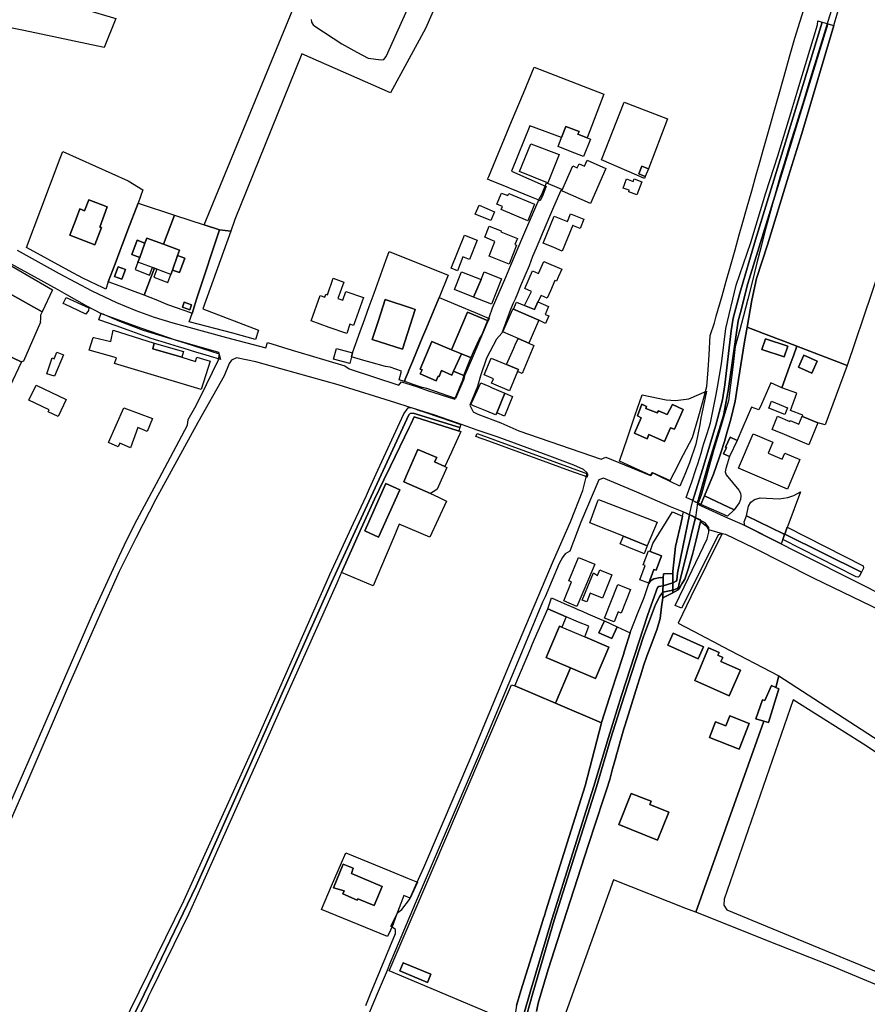
# Model space of a CAD drawing. Extents: x 1719668 to 1732973, y 5024848 to 5037745.
# Drawn here: x 1721812 to 1722136, y 5027296 to 5027673 of the extents above; entities that cross this region are included whole.
import ezdxf

# ---------------------------------------------------------------- set-up
doc = ezdxf.new("R2010")
doc.units = 0
doc.header["$MEASUREMENT"] = 0
for name, color, linetype in [('AB_CDA', 136, 'CONTINUOUS'), ('AR_VRD', 106, 'CONTINUOUS'), ('EDIFC', 246, 'CONTINUOUS'), ('SCARPT', 116, 'CONTINUOUS'), ('VIAB', 252, 'CONTINUOUS')]:
    doc.layers.add(name, color=color, linetype=linetype)

msp = doc.modelspace()

# ---------------------------------------------------------------- linework, layer by layer
at = {"layer": 'AB_CDA', "linetype": 'Continuous'}
for points in [[(1722121.27, 5027671.48), (1722103.62, 5027614.2), (1722090.69, 5027572), (1722087.8, 5027560.86), (1722086.91, 5027557.74), (1722083.06, 5027530.96), (1722081.34, 5027521.53), (1722075.47, 5027502.54), (1722071.43, 5027488.02), (1722070.5, 5027488.45), (1722069.52, 5027488.91), (1722073.28, 5027500.83), (1722078.35, 5027517.8), (1722080.96, 5027527.54), (1722081.78, 5027533.29), (1722084.3, 5027553.93), (1722085.07, 5027558.78), (1722087.64, 5027568.28), (1722093.53, 5027588.79), (1722108.48, 5027637.32), (1722119.13, 5027672.14), (1722120.1, 5027671.84)], [(1722071.43, 5027488.02), (1722071.01, 5027485.24), (1722070.58, 5027482.46), (1722069.38, 5027483.02), (1722068.35, 5027483.51), (1722068.94, 5027486.21), (1722069.52, 5027488.91), (1722070.5, 5027488.45)], [(1722070.58, 5027482.46), (1722065.66, 5027462.12), (1722064.37, 5027457.1), (1722064.15, 5027455.8), (1722063.76, 5027455.2), (1722061.93, 5027454.63), (1722061.92, 5027456.11), (1722061.91, 5027457.36), (1722063.22, 5027458.02), (1722063.47, 5027458.42), (1722063.77, 5027461.15), (1722065.92, 5027471.74), (1722068.35, 5027483.51), (1722069.38, 5027483.02)], [(1722061.93, 5027454.63), (1722058.11, 5027453.87), (1722058.14, 5027455.03), (1722058.18, 5027456.29), (1722061.91, 5027457.36), (1722061.92, 5027456.11)]]:
    msp.add_lwpolyline(points, close=True, dxfattribs=at)
msp.add_lwpolyline([(1722004.88, 5027292.31), (1722007.22, 5027300.62), (1722015.51, 5027328.56), (1722031.65, 5027379.62), (1722037.23, 5027398.24), (1722042.25, 5027414.29), (1722052.3, 5027445.3), (1722056.01, 5027455.57), (1722056.61, 5027456.01), (1722058.18, 5027456.29), (1722058.14, 5027455.03), (1722058.11, 5027453.87), (1722056.92, 5027452.29), (1722055.34, 5027449.06), (1722054.46, 5027447.08), (1722050.65, 5027436.83), (1722043.24, 5027413.97), (1722038.23, 5027397.94), (1722032.64, 5027379.32), (1722016.51, 5027328.26), (1722008.23, 5027300.33), (1722005.93, 5027292.17)], dxfattribs=at)
at = {"layer": 'AR_VRD', "linetype": 'Continuous'}
for points in [[(1721923.32, 5027673.1), (1721923.56, 5027672.15), (1721924.11, 5027671.04), (1721924.77, 5027670.54), (1721935.07, 5027663.74), (1721940.84, 5027660.65), (1721945.27, 5027658.32), (1721950.13, 5027657.63), (1721951.15, 5027657.84), (1721952.09, 5027658.95), (1721977.65, 5027715.71)], [(1721981.71, 5027702.79), (1721967.63, 5027670.8), (1721967.16, 5027669.73), (1721953.77, 5027644.98), (1721919.78, 5027660.02), (1721894.18, 5027596.54), (1721892.56, 5027592.04), (1721888.22, 5027592.53), (1721882.34, 5027594.47), (1721916.34, 5027676.9)], [(1722220.42, 5027685.36), (1722215.58, 5027670.38), (1722208.15, 5027642.96), (1722203.01, 5027623.96), (1722195, 5027595.5), (1722188.3, 5027580.96), (1722150.55, 5027596.31), (1722149.5, 5027596.43), (1722148.06, 5027596.2), (1722147.38, 5027595.77), (1722128.76, 5027540.59), (1722109.46, 5027547.99), (1722104.47, 5027549.9), (1722096.66, 5027552.89), (1722090.34, 5027555.32), (1722092.16, 5027565.64), (1722094.03, 5027573.88), (1722098.16, 5027586.85), (1722106.27, 5027613.09), (1722111.32, 5027629.42), (1722123.59, 5027670.76), (1722132.06, 5027700.06)], [(1721841.13, 5027267.48), (1721857.43, 5027300.75), (1721874.53, 5027335.66), (1721877.63, 5027342.46), (1721892.99, 5027376.17), (1721902.73, 5027397.52), (1721908.46, 5027410.51), (1721908.98, 5027411.69), (1721929.28, 5027457.68), (1721930.57, 5027460.61), (1721939.64, 5027480.3), (1721944.52, 5027490.89), (1721945.76, 5027493.59), (1721948.93, 5027500.49), (1721958.9, 5027522.14), (1721960.51, 5027524.4), (1721961.54, 5027524.58), (1721963.3, 5027523.98), (1721964.11, 5027523.71), (1721966.91, 5027522.76), (1721977.38, 5027519.21), (1721980.69, 5027518.09), (1721980.29, 5027516.85), (1721962.39, 5027522.38), (1721961.36, 5027522.2), (1721960.79, 5027521.76), (1721931.19, 5027457.48), (1721879.32, 5027341.23), (1721859.45, 5027299.95), (1721833.44, 5027247.38)], [(1721833.44, 5027247.38), (1721859.45, 5027299.95), (1721879.32, 5027341.23), (1721931.19, 5027457.48), (1721960.79, 5027521.76), (1721961.36, 5027522.2), (1721962.39, 5027522.38), (1721980.29, 5027516.85), (1721979.88, 5027515.57), (1721979.71, 5027515.63), (1721962.89, 5027520.97), (1721961.66, 5027518.42), (1721960.93, 5027516.92), (1721953.75, 5027502.13), (1721951.18, 5027496.82), (1721947.58, 5027489.4), (1721942.56, 5027478.22), (1721939.86, 5027472.2), (1721934.98, 5027461.32), (1721934.65, 5027460.56), (1721933.2, 5027457.34), (1721911.65, 5027409.15), (1721905.09, 5027394.49), (1721896.67, 5027375.67), (1721881.11, 5027340.9), (1721876.52, 5027330.64), (1721862.12, 5027301.23), (1721861.09, 5027299.11), (1721860.5, 5027297.92), (1721843.95, 5027264.11)], [(1722009.71, 5027293.29), (1722010.39, 5027296.47), (1722014.22, 5027309.39), (1722021.37, 5027331.59), (1722029.51, 5027356.87), (1722035.35, 5027374.74), (1722036.6, 5027378.57), (1722037.78, 5027382.17), (1722038.87, 5027386.18), (1722040.07, 5027390.57), (1722040.52, 5027392.21), (1722040.58, 5027392.46), (1722041.82, 5027396.98), (1722043.18, 5027401.45), (1722043.66, 5027403.01), (1722046.06, 5027410.86), (1722048.41, 5027418.27), (1722049.29, 5027421.03), (1722049.52, 5027421.75), (1722050.87, 5027426), (1722051.93, 5027429.35), (1722053.86, 5027434.32), (1722055.98, 5027439.81), (1722057.08, 5027443.73), (1722057.62, 5027448.18), (1722058.03, 5027451.62), (1722061.94, 5027453.53), (1722064.01, 5027454.68), (1722064.54, 5027455.6), (1722065.4, 5027457.07), (1722066.5, 5027458.79), (1722067.98, 5027462.99), (1722069.62, 5027468.74), (1722070.86, 5027473.9), (1722072.54, 5027480.92), (1722074.7, 5027479.27), (1722075.6, 5027477.89), (1722080.87, 5027476.28), (1722068.82, 5027452.02), (1722063.91, 5027442), (1722072.52, 5027437.49), (1722074.18, 5027436.63), (1722077.6, 5027434.84), (1722080.99, 5027433.07), (1722102.52, 5027421.8), (1722101.37, 5027417.36), (1722099.72, 5027418.06), (1722097.16, 5027412.33), (1722096.29, 5027412.62), (1722093.68, 5027405.37), (1722096.74, 5027404.46), (1722070.67, 5027331.26), (1722066.92, 5027332.75), (1722039.13, 5027343.75), (1722019.75, 5027289.7)], [(1722001.98, 5027295.59), (1722003.75, 5027301.25), (1722011.76, 5027326.85), (1722012.43, 5027329.02), (1722012.55, 5027329.38), (1722012.61, 5027329.58), (1722013.3, 5027331.78), (1722022.21, 5027360.26), (1722028.3, 5027379.74), (1722034.56, 5027403.75), (1722034.61, 5027403.95), (1722038.67, 5027416.64), (1722040.31, 5027421.74), (1722042.96, 5027430), (1722043.4, 5027431.38), (1722045.61, 5027438.28), (1722045.86, 5027439.07), (1722048.42, 5027445.51), (1722050.94, 5027451.8), (1722052.79, 5027457.21), (1722053.36, 5027458.13), (1722054.67, 5027458.97), (1722057.01, 5027459.48), (1722058.28, 5027459.33), (1722058.18, 5027456.29), (1722056.61, 5027456.01), (1722056.01, 5027455.57), (1722052.3, 5027445.3), (1722042.25, 5027414.29), (1722037.23, 5027398.24), (1722031.65, 5027379.62), (1722015.51, 5027328.56), (1722007.22, 5027300.62), (1722004.88, 5027292.31)], [(1722005.93, 5027292.17), (1722008.23, 5027300.33), (1722016.51, 5027328.26), (1722032.64, 5027379.32), (1722038.23, 5027397.94), (1722043.24, 5027413.97), (1722050.65, 5027436.83), (1722054.46, 5027447.08), (1722055.34, 5027449.06), (1722056.92, 5027452.29), (1722058.11, 5027453.87), (1722058.03, 5027451.62), (1722057.62, 5027448.18), (1722057.08, 5027443.73), (1722055.98, 5027439.81), (1722053.86, 5027434.32), (1722051.93, 5027429.35), (1722050.87, 5027426), (1722049.52, 5027421.75), (1722049.29, 5027421.03), (1722048.41, 5027418.27), (1722046.06, 5027410.86), (1722043.66, 5027403.01), (1722043.18, 5027401.45), (1722041.82, 5027396.98), (1722040.58, 5027392.46), (1722040.52, 5027392.21), (1722040.07, 5027390.57), (1722038.87, 5027386.18), (1722037.78, 5027382.17), (1722036.6, 5027378.57), (1722035.35, 5027374.74), (1722029.51, 5027356.87), (1722021.37, 5027331.59), (1722014.22, 5027309.39), (1722010.39, 5027296.47), (1722009.71, 5027293.29)], [(1722150.31, 5027299.13), (1722122.15, 5027310.89), (1722102.44, 5027318.69), (1722070.67, 5027331.26), (1722096.74, 5027404.46), (1722098.63, 5027403.89), (1722102.51, 5027416.87), (1722101.37, 5027417.36), (1722102.52, 5027421.8), (1722140.94, 5027396.9)], [(1722154.15, 5027382.87), (1722135.97, 5027395.01), (1722107.99, 5027412.61), (1722081.57, 5027336.29), (1722081.5, 5027333.93), (1722082.55, 5027332.26), (1722172.89, 5027294.97)]]:
    msp.add_lwpolyline(points, dxfattribs=at)
for points in [[(1721842.18, 5027696.73), (1721839.29, 5027686.73), (1721836.47, 5027677.01), (1721848.52, 5027673.55), (1721844.07, 5027662.36), (1721813.24, 5027668.89), (1721803.66, 5027670.79), (1721806.1, 5027680.52), (1721806.34, 5027681.47), (1721807.8, 5027687.28), (1721808.81, 5027691.28), (1721810.18, 5027696.73), (1721811.04, 5027696.49), (1721815.29, 5027695.38), (1721818.61, 5027695.93), (1721820.06, 5027696.14), (1721822.67, 5027696.39), (1721824.38, 5027696.56), (1721832.83, 5027697.28), (1721839.31, 5027697.51)], [(1722119.13, 5027672.14), (1722108.48, 5027637.32), (1722093.53, 5027588.79), (1722087.64, 5027568.28), (1722085.07, 5027558.78), (1722084.3, 5027553.93), (1722081.78, 5027533.29), (1722080.96, 5027527.54), (1722078.35, 5027517.8), (1722073.28, 5027500.83), (1722069.52, 5027488.91), (1722067.08, 5027490.06), (1722069.14, 5027496.06), (1722070.91, 5027501.2), (1722071.45, 5027502.97), (1722072.72, 5027507.09), (1722073.47, 5027509.5), (1722073.85, 5027510.74), (1722075.05, 5027514.62), (1722076.3, 5027518.69), (1722078.57, 5027529.49), (1722079.04, 5027532.31), (1722080.51, 5027541.24), (1722082.18, 5027554.82), (1722086.22, 5027571.4), (1722091.77, 5027587.78), (1722097.56, 5027606.77), (1722102.18, 5027620.96), (1722107.08, 5027637.25), (1722109.77, 5027646.21), (1722117.3, 5027671.13), (1722117.53, 5027672.63)], [(1722123.59, 5027670.76), (1722111.32, 5027629.42), (1722106.27, 5027613.09), (1722098.16, 5027586.85), (1722094.03, 5027573.88), (1722092.16, 5027565.64), (1722090.34, 5027555.32), (1722089.35, 5027549.72), (1722087.05, 5027535.28), (1722085.84, 5027526.92), (1722084.19, 5027520.05), (1722082.54, 5027514.32), (1722081.73, 5027511.48), (1722080.27, 5027507.17), (1722079.78, 5027505.71), (1722078.5, 5027501.95), (1722077.5, 5027499), (1722074.08, 5027490.77), (1722072.68, 5027487.43), (1722071.43, 5027488.02), (1722075.47, 5027502.54), (1722081.34, 5027521.53), (1722083.06, 5027530.96), (1722086.91, 5027557.74), (1722087.8, 5027560.86), (1722090.69, 5027572), (1722103.62, 5027614.2), (1722121.27, 5027671.48)], [(1722035.45, 5027644.48), (1722029.07, 5027627.85), (1722025.59, 5027629.21), (1722025.98, 5027630.21), (1722020.97, 5027632.17), (1722019.32, 5027627.95), (1722007.2, 5027632.37), (1722000.17, 5027615.01), (1722013.4, 5027609.21), (1722013.03, 5027608.28), (1722012.07, 5027605.86), (1722011.1, 5027603.73), (1722010.39, 5027604.01), (1722007.72, 5027605.11), (1721999.93, 5027608.29), (1721999.33, 5027608.53), (1721997.54, 5027609.26), (1721992.73, 5027611.23), (1721990.96, 5027611.95), (1721991.37, 5027612.95), (1722000.16, 5027634.03), (1722004.7, 5027644.92), (1722008.83, 5027654.82)], [(1722059.87, 5027635.11), (1722052.57, 5027615.94), (1722050.05, 5027616.97), (1722048.84, 5027614.03), (1722051.36, 5027612.99), (1722051.08, 5027612.24), (1722034.61, 5027619.42), (1722043.3, 5027641.47)], [(1721858.9, 5027607.9), (1721857.08, 5027602.79), (1721853.2, 5027592.55), (1721852.3, 5027590.16), (1721850.9, 5027586.48), (1721850.09, 5027584.35), (1721848.28, 5027579.55), (1721845.65, 5027572.63), (1721844.68, 5027569.81), (1721843.4, 5027570.45), (1721841.32, 5027571.48), (1721835.84, 5027574.05), (1721830.68, 5027576.86), (1721814.29, 5027585.79), (1721819.78, 5027600.35), (1721827.2, 5027620.05), (1721828.21, 5027622.59), (1721853.33, 5027611.36)], [(1721833.31, 5027596.81), (1721830.9, 5027590.49), (1721840.48, 5027586.84), (1721842.99, 5027593.42), (1721842.35, 5027593.66), (1721845.28, 5027601.34), (1721838.15, 5027604.06), (1721836.56, 5027599.9), (1721834.75, 5027600.59)], [(1721871.03, 5027598.19), (1721866.78, 5027587.03), (1721860.4, 5027589.43), (1721859.68, 5027587.51), (1721856.75, 5027588.61), (1721854.69, 5027583.15), (1721857.69, 5027582.03), (1721857.02, 5027580.24), (1721855.93, 5027577.35), (1721861.45, 5027575.28), (1721862.54, 5027578.16), (1721863.32, 5027577.86), (1721862.19, 5027574.91), (1721859.36, 5027567.51), (1721854.87, 5027569.23), (1721850.18, 5027571.06), (1721845.65, 5027572.63), (1721848.28, 5027579.55), (1721850.09, 5027584.35), (1721850.9, 5027586.48), (1721852.3, 5027590.16), (1721853.2, 5027592.55), (1721857.08, 5027602.79)], [(1721882.34, 5027594.47), (1721888.22, 5027592.53), (1721880.01, 5027567.55), (1721879.5, 5027565.99), (1721878.68, 5027563.47), (1721877.73, 5027560.59), (1721876.83, 5027560.91), (1721874.68, 5027561.69), (1721868.46, 5027563.92), (1721864, 5027565.74), (1721859.36, 5027567.51), (1721862.19, 5027574.91), (1721863.32, 5027577.86), (1721864.28, 5027577.5), (1721863.13, 5027574.44), (1721868.52, 5027572.42), (1721869.67, 5027575.48), (1721870.31, 5027577.17), (1721872.9, 5027576.2), (1721874.98, 5027581.73), (1721872.19, 5027582.77), (1721872.92, 5027584.73), (1721866.78, 5027587.03), (1721871.03, 5027598.19)], [(1721892.56, 5027592.04), (1721881.87, 5027562.33), (1721903.22, 5027554.16), (1721902.09, 5027550.64), (1721893.4, 5027552.95), (1721876.68, 5027557.39), (1721877.73, 5027560.59), (1721878.68, 5027563.47), (1721879.5, 5027565.99), (1721880.01, 5027567.55), (1721888.22, 5027592.53)], [(1721975.9, 5027575.28), (1721972.37, 5027566.71), (1721967.28, 5027554.39), (1721966.07, 5027551.45), (1721964.91, 5027548.63), (1721962.32, 5027542.36), (1721960.84, 5027538.79), (1721960.55, 5027538.07), (1721959.43, 5027535.37), (1721959.08, 5027534.5), (1721957.04, 5027535.2), (1721957.98, 5027538.46), (1721953.59, 5027539.99), (1721951.86, 5027540.28), (1721946.36, 5027541.8), (1721943.57, 5027542.52), (1721938.82, 5027543.98), (1721939.22, 5027545.48), (1721941.53, 5027551.86), (1721942.3, 5027553.98), (1721943.28, 5027556.71), (1721944.84, 5027561.04), (1721945.63, 5027563.21), (1721946.76, 5027566.34), (1721947.48, 5027568.32), (1721951.98, 5027580.78), (1721953.24, 5027584.29)], [(1721824.27, 5027569.56), (1721820.33, 5027561.13), (1721800.35, 5027572.23), (1721800.08, 5027572.38), (1721804.04, 5027581.34)], [(1721848.01, 5027574.65), (1721850.86, 5027573.64), (1721852.27, 5027577.4), (1721849.44, 5027578.46)], [(1721820.33, 5027561.13), (1721819.74, 5027559.91), (1721819.69, 5027558.17), (1721819.61, 5027557.63), (1721819.64, 5027557.23), (1721813.18, 5027542.31), (1721812.29, 5027542.09), (1721790.16, 5027552.48), (1721789.88, 5027552.66), (1721795.53, 5027566.37), (1721796.25, 5027567.4), (1721798.39, 5027569.38), (1721800.35, 5027572.23)], [(1721838.16, 5027562.65), (1721838.03, 5027561.67), (1721837.1, 5027560.27), (1721831.44, 5027562.94), (1721829.24, 5027563.97), (1721828.35, 5027564.39), (1721829.5, 5027566.66)], [(1721874.07, 5027563.01), (1721876.88, 5027561.98), (1721877.57, 5027563.87), (1721874.69, 5027564.92)], [(1721949.13, 5027557.9), (1721946.77, 5027550.63), (1721958.31, 5027546.88), (1721963.26, 5027562.13), (1721961.84, 5027562.59), (1721951.72, 5027565.88)], [(1721991.57, 5027558.66), (1721991.19, 5027557.78), (1721991.17, 5027557.73), (1721983.32, 5027561.1), (1721977.13, 5027546.66), (1721969.62, 5027549.88), (1721965.07, 5027539.27), (1721965.85, 5027538.94), (1721965.18, 5027537.38), (1721971.2, 5027534.8), (1721971.96, 5027536.58), (1721972.35, 5027536.41), (1721973.33, 5027538.69), (1721977.31, 5027536.98), (1721977.92, 5027538.41), (1721982.11, 5027536.61), (1721981.91, 5027535.38), (1721978.6, 5027527.96), (1721967.72, 5027531.84), (1721965.84, 5027532.17), (1721962.81, 5027533.29), (1721959.99, 5027534.19), (1721959.08, 5027534.5), (1721959.43, 5027535.37), (1721960.55, 5027538.07), (1721960.84, 5027538.79), (1721962.32, 5027542.36), (1721964.91, 5027548.63), (1721966.07, 5027551.45), (1721967.28, 5027554.39), (1721972.37, 5027566.71), (1721982.54, 5027562.44), (1721983.67, 5027561.97), (1721984.68, 5027561.54), (1721986.16, 5027560.93)], [(1721887.91, 5027545.68), (1721888.65, 5027542.99), (1721887, 5027543.47), (1721886.05, 5027543.75), (1721883.14, 5027544.61), (1721879.16, 5027545.77), (1721874.67, 5027547.09), (1721872.5, 5027547.73), (1721865.92, 5027549.8), (1721865.07, 5027550.07), (1721862.03, 5027551.03), (1721860.28, 5027551.65), (1721857.5, 5027552.64), (1721856.08, 5027553.15), (1721853.28, 5027554.15), (1721848.66, 5027555.8), (1721845.32, 5027556.98), (1721842.77, 5027557.89), (1721842, 5027558.17), (1721842.87, 5027560.65), (1721849.89, 5027557.64), (1721858.98, 5027554.18), (1721867.79, 5027551.42)], [(1722109.46, 5027547.99), (1722108.12, 5027544.27), (1722107.3, 5027541.99), (1722103.72, 5027532.07), (1722099.46, 5027533.94), (1722095.83, 5027525.79), (1722094.87, 5027523.63), (1722092, 5027524.69), (1722088.71, 5027517.05), (1722086.52, 5027511.95), (1722083.92, 5027513.18), (1722082.15, 5027509.41), (1722082.43, 5027509.28), (1722081.28, 5027506.82), (1722083.59, 5027505.73), (1722082.28, 5027501.23), (1722081.93, 5027499.9), (1722082.38, 5027498.8), (1722087.2, 5027492.84), (1722087.81, 5027491.8), (1722087.99, 5027490.73), (1722087.85, 5027489.28), (1722087.32, 5027487.99), (1722085.39, 5027485.34), (1722074.08, 5027490.77), (1722077.5, 5027499), (1722078.5, 5027501.95), (1722079.78, 5027505.71), (1722080.27, 5027507.17), (1722081.73, 5027511.48), (1722082.54, 5027514.32), (1722084.19, 5027520.05), (1722085.84, 5027526.92), (1722087.05, 5027535.28), (1722089.35, 5027549.72), (1722090.34, 5027555.32), (1722096.66, 5027552.89), (1722104.47, 5027549.9)], [(1722096.06, 5027546.81), (1722104.59, 5027544.01), (1722105.92, 5027548.05), (1722097.38, 5027550.85)], [(1722128.76, 5027540.59), (1722120.31, 5027517.88), (1722117.49, 5027518.67), (1722111.56, 5027521.14), (1722111.71, 5027521.55), (1722107.02, 5027523.43), (1722109.4, 5027530.02), (1722103.72, 5027532.07), (1722107.3, 5027541.99), (1722108.12, 5027544.27), (1722109.46, 5027547.99)], [(1722110.03, 5027539.96), (1722115.14, 5027537.71), (1722117.16, 5027542.31), (1722112.06, 5027544.56)], [(1721997.56, 5027529.98), (1721994.44, 5027522.55), (1721994, 5027521.73), (1721990.67, 5027523.11), (1721985.62, 5027525.22), (1721984.54, 5027525.67), (1721985.04, 5027526.76), (1721985.52, 5027527.83), (1721988.34, 5027534.04), (1721991.45, 5027532.67), (1721992.75, 5027532.1)], [(1722064.56, 5027494.45), (1722057.18, 5027497.97), (1722054.07, 5027499.47), (1722053.47, 5027498.45), (1722041.45, 5027503.98), (1722044.55, 5027512.99), (1722046.88, 5027519.77), (1722047.53, 5027521.68), (1722050.2, 5027529.45), (1722059.39, 5027527.47), (1722062.92, 5027527.19), (1722068, 5027527.88), (1722074.8, 5027530.81), (1722073.08, 5027522.26), (1722072.71, 5027520.43), (1722072.21, 5027517.95), (1722070.7, 5027510.45), (1722068.35, 5027503.3), (1722066.49, 5027498.9)], [(1722061.05, 5027516.8), (1722062.55, 5027516.19), (1722065.9, 5027523.74), (1722061.81, 5027525.72), (1722059.72, 5027521.86), (1722056.38, 5027523.21), (1722055.96, 5027522.55), (1722051.57, 5027524.16), (1722051.77, 5027524.93), (1722050.09, 5027525.78), (1722048.36, 5027521.38), (1722049.81, 5027520.64), (1722047.21, 5027514.66), (1722052.04, 5027512.56), (1722052.76, 5027514.19), (1722058.77, 5027511.57)], [(1721979.88, 5027515.57), (1721980.71, 5027515.36), (1721980.3, 5027514.48), (1721980.17, 5027514.18), (1721977.63, 5027508.64), (1721977.09, 5027507.47), (1721974.55, 5027501.92), (1721970.66, 5027503.74), (1721971.48, 5027505.34), (1721964.24, 5027508.42), (1721959.77, 5027498.27), (1721958.83, 5027496.13), (1721969.04, 5027491.64), (1721972.11, 5027490.18), (1721975.19, 5027488.72), (1721968.86, 5027474.9), (1721957.12, 5027479.88), (1721955.02, 5027474.91), (1721952.1, 5027468.03), (1721947.14, 5027456.31), (1721934.98, 5027461.32), (1721939.86, 5027472.2), (1721942.56, 5027478.22), (1721947.58, 5027489.4), (1721951.18, 5027496.82), (1721953.75, 5027502.13), (1721960.93, 5027516.92), (1721961.66, 5027518.42), (1721962.89, 5027520.97), (1721979.71, 5027515.63)], [(1722029.23, 5027499.12), (1722029.28, 5027498.73), (1722029.15, 5027497.89), (1722028.71, 5027498.05), (1722028.55, 5027498.11), (1722028.45, 5027498.15), (1722027.97, 5027498.32), (1722023.85, 5027499.82), (1721989.98, 5027512.14), (1721987.78, 5027512.94), (1721987.28, 5027513.13), (1721986.5, 5027513.41), (1721987.01, 5027514.64)], [(1721943.92, 5027477.26), (1721949.17, 5027474.91), (1721957.28, 5027493.08), (1721952.03, 5027495.42)], [(1722085.39, 5027485.34), (1722082.8, 5027482.92), (1722072.68, 5027487.43), (1722074.08, 5027490.77)], [(1722105.76, 5027478.74), (1722104.8, 5027476.04), (1722104.76, 5027475.93), (1722104.29, 5027476.15), (1722090.11, 5027483.05), (1722090.93, 5027486.78), (1722091.83, 5027488.33), (1722093.17, 5027489.28), (1722095.32, 5027489.96), (1722102.63, 5027489.63), (1722106, 5027490.07), (1722108.29, 5027490.79), (1722110.78, 5027492.24), (1722105.92, 5027479.19)], [(1722065.65, 5027482.95), (1722065.11, 5027480.57), (1722062.88, 5027471.27), (1722061.88, 5027461.69), (1722061.88, 5027460.97), (1722058.33, 5027460.81), (1722058.28, 5027459.33), (1722057.01, 5027459.48), (1722054.67, 5027458.97), (1722053.36, 5027458.13), (1722052.79, 5027457.21), (1722052.71, 5027457.29), (1722054.67, 5027462.5), (1722055.48, 5027462.2), (1722057.6, 5027467.8), (1722053.29, 5027469.43), (1722054.32, 5027472.43), (1722061.75, 5027484.61)], [(1722068.35, 5027483.51), (1722065.92, 5027471.74), (1722063.77, 5027461.15), (1722063.47, 5027458.42), (1722063.22, 5027458.02), (1722061.91, 5027457.36), (1722061.88, 5027460.97), (1722061.88, 5027461.69), (1722062.88, 5027471.27), (1722065.11, 5027480.57), (1722065.65, 5027482.95), (1722066.02, 5027484.6), (1722067.18, 5027484.05)], [(1722072.34, 5027481.63), (1722072.54, 5027480.92), (1722070.86, 5027473.9), (1722069.62, 5027468.74), (1722067.98, 5027462.99), (1722066.5, 5027458.79), (1722065.4, 5027457.07), (1722064.54, 5027455.6), (1722064.01, 5027454.68), (1722061.94, 5027453.53), (1722061.93, 5027454.63), (1722063.76, 5027455.2), (1722064.15, 5027455.8), (1722064.37, 5027457.1), (1722065.66, 5027462.12), (1722070.58, 5027482.46), (1722071.96, 5027481.81)], [(1722104.76, 5027475.93), (1722104.07, 5027473.99), (1722103.48, 5027472.34), (1722089.47, 5027479.39), (1722089.24, 5027480.75), (1722090.11, 5027483.05), (1722104.29, 5027476.15)], [(1722105.76, 5027478.74), (1722134.86, 5027463.95), (1722135.02, 5027463.05), (1722134.18, 5027461.48), (1722104.8, 5027476.04)], [(1722104.8, 5027476.04), (1722134.18, 5027461.48), (1722133.32, 5027459.88), (1722132.89, 5027459.54), (1722132.1, 5027459.75), (1722104.07, 5027473.99), (1722104.76, 5027475.93)], [(1722061.91, 5027457.36), (1722058.18, 5027456.29), (1722058.28, 5027459.33), (1722058.33, 5027460.81), (1722061.88, 5027460.97)], [(1722035.7, 5027442.84), (1722033.63, 5027438.28), (1722038.56, 5027436.04), (1722040.64, 5027440.6), (1722045.61, 5027438.28), (1722043.4, 5027431.38), (1722042.96, 5027430), (1722040.31, 5027421.74), (1722038.67, 5027416.64), (1722034.61, 5027403.95), (1722034.56, 5027403.75), (1722016.92, 5027411.31), (1722022.76, 5027424.85), (1722032.34, 5027420.79), (1722037.43, 5027432.8), (1722028.16, 5027436.73), (1722029.8, 5027440.85), (1722025.81, 5027442.41), (1722021.1, 5027444.43), (1722014.01, 5027447.47), (1722015.43, 5027451.67), (1722019.16, 5027450.05), (1722020.27, 5027449.56), (1722024.5, 5027447.72), (1722025.29, 5027447.37), (1722027.49, 5027446.42), (1722029.4, 5027445.58), (1722034.66, 5027443.29)], [(1722061.94, 5027453.53), (1722058.03, 5027451.62), (1722058.11, 5027453.87), (1722061.93, 5027454.63)], [(1722021.1, 5027444.43), (1722019.42, 5027440.43), (1722018.54, 5027440.8), (1722013.45, 5027428.8), (1722022.76, 5027424.85), (1722016.92, 5027411.31), (1722001.38, 5027417.97), (1722007.48, 5027432.46), (1722008.03, 5027433.76), (1722014.01, 5027447.47)], [(1722059.96, 5027433.54), (1722071.66, 5027428.31), (1722073.7, 5027432.87), (1722062, 5027438.09)], [(1722070.36, 5027420), (1722083.54, 5027414.19), (1722087.87, 5027424.01), (1722080.35, 5027427.33), (1722081.03, 5027428.88), (1722079.2, 5027429.69), (1722079.67, 5027430.78), (1722075.59, 5027432.58), (1722071.84, 5027423.56)], [(1722001.38, 5027417.97), (1722016.92, 5027411.31), (1722034.56, 5027403.75), (1722028.3, 5027379.74), (1722022.21, 5027360.26), (1722013.3, 5027331.78), (1722012.61, 5027329.58), (1722012.55, 5027329.38), (1722012.43, 5027329.02), (1722011.76, 5027326.85), (1722003.75, 5027301.25), (1722001.98, 5027295.59), (1722001.37, 5027291.48), (1722001.73, 5027288.12), (1722002.82, 5027285.98), (1721995.61, 5027290.98), (1721966.86, 5027303.09), (1721953.31, 5027308.79), (1721970.45, 5027348.99), (1721987.6, 5027389.18), (1722000.11, 5027418.37)], [(1722075.91, 5027398.19), (1722087.33, 5027393.69), (1722091.21, 5027403.56), (1722083.73, 5027406.5), (1722082.22, 5027402.66), (1722078.28, 5027404.2)], [(1722041.21, 5027364.82), (1722056.08, 5027358.86), (1722060.38, 5027369.59), (1722059.47, 5027369.95), (1722054.03, 5027372.14), (1722053.15, 5027372.49), (1722053.65, 5027373.75), (1722051.56, 5027374.59), (1722046.02, 5027376.81)], [(1721964.05, 5027342.77), (1721961.36, 5027336.65), (1721958.93, 5027337.67), (1721957.76, 5027334.68), (1721955.79, 5027329.66), (1721954.77, 5027326.73), (1721953.74, 5027324.4), (1721952.66, 5027321.94), (1721927.27, 5027332.38), (1721931.17, 5027341.44), (1721934.93, 5027350.2), (1721936.59, 5027354.05), (1721953.53, 5027347.09), (1721960.22, 5027344.34)], [(1721936, 5027339.42), (1721935.51, 5027338.28), (1721941.04, 5027335.93), (1721941.27, 5027336.48), (1721947.49, 5027333.85), (1721950.56, 5027341.08), (1721938.82, 5027346.07), (1721939.51, 5027348.2), (1721935.63, 5027349.74), (1721931.94, 5027340.68)], [(1721957.35, 5027308.87), (1721967.94, 5027304.41), (1721969.24, 5027307.51), (1721958.66, 5027311.97)]]:
    msp.add_lwpolyline(points, close=True, dxfattribs=at)
at = {"layer": 'EDIFC', "linetype": 'Continuous'}
for points in [[(1722029.07, 5027627.85), (1722030.34, 5027627.35), (1722027.73, 5027620.68), (1722022.78, 5027622.62), (1722017.97, 5027624.5), (1722019.32, 5027627.95), (1722020.97, 5027632.17), (1722025.98, 5027630.21), (1722025.59, 5027629.21)], [(1722014.06, 5027610.55), (1722014, 5027610.58), (1722013.94, 5027610.6), (1722003.17, 5027614.88), (1722007.5, 5027625.57), (1722018.32, 5027621.48)], [(1722029.07, 5027619.25), (1722036.26, 5027616.09), (1722030.36, 5027602.64), (1722019.7, 5027607.32), (1722019.41, 5027607.45), (1722023.62, 5027617.03), (1722025.28, 5027616.3), (1722025.98, 5027617.9), (1722028.08, 5027616.98)], [(1722052.57, 5027615.94), (1722051.36, 5027612.99), (1722048.84, 5027614.03), (1722050.05, 5027616.97)], [(1722047.06, 5027612.1), (1722050.02, 5027611.01), (1722048.17, 5027605.97), (1722045.02, 5027607.13), (1722045.24, 5027607.71), (1722042.87, 5027608.58), (1722044.15, 5027612.08), (1722046.71, 5027611.14)], [(1721996.34, 5027606.66), (1721998.71, 5027605.68), (1721999.07, 5027606.55), (1722008.96, 5027602.44), (1722006.32, 5027596.08), (1721996.15, 5027600.3), (1721996.65, 5027601.5), (1721994.56, 5027602.37)], [(1721845.28, 5027601.34), (1721842.35, 5027593.66), (1721842.99, 5027593.42), (1721840.48, 5027586.84), (1721830.9, 5027590.49), (1721833.31, 5027596.81), (1721834.75, 5027600.59), (1721836.56, 5027599.9), (1721838.15, 5027604.06)], [(1721993.58, 5027599.48), (1721992.14, 5027596.1), (1721986.22, 5027598.63), (1721987.67, 5027602.01)], [(1722027.84, 5027596.6), (1722026.43, 5027593.13), (1722023.88, 5027594.17), (1722023.57, 5027594.3), (1722019.57, 5027584.46), (1722016.36, 5027585.77), (1722012.25, 5027587.44), (1722016.49, 5027597.87), (1722021.51, 5027595.82), (1722022.68, 5027598.7)], [(1721987, 5027588.62), (1721984.04, 5027581.21), (1721981.51, 5027582.22), (1721979.38, 5027576.88), (1721976.96, 5027577.85), (1721982.05, 5027590.59)], [(1722002.04, 5027586.69), (1721999.17, 5027579.49), (1721991.52, 5027582.54), (1721993.76, 5027588.16), (1721989.87, 5027589.72), (1721991.58, 5027594.02), (1721996.15, 5027592.2), (1721996, 5027591.84), (1722002.37, 5027589.3), (1722001.42, 5027586.94)], [(1721859.68, 5027587.51), (1721857.69, 5027582.03), (1721854.69, 5027583.15), (1721856.75, 5027588.61)], [(1721866.78, 5027587.03), (1721872.92, 5027584.73), (1721872.19, 5027582.77), (1721870.31, 5027577.17), (1721869.67, 5027575.48), (1721864.28, 5027577.5), (1721863.32, 5027577.86), (1721862.54, 5027578.16), (1721857.02, 5027580.24), (1721857.69, 5027582.03), (1721859.68, 5027587.51), (1721860.4, 5027589.43)], [(1721870.31, 5027577.17), (1721872.19, 5027582.77), (1721874.98, 5027581.73), (1721872.9, 5027576.2)], [(1722019.37, 5027577.5), (1722018.03, 5027574.42), (1722017.36, 5027572.87), (1722016.74, 5027573.14), (1722015.06, 5027569.25), (1722013.8, 5027566.35), (1722011.43, 5027567.37), (1722010.16, 5027565.01), (1722008.93, 5027562.05), (1722005.13, 5027563.63), (1722007.75, 5027568.97), (1722005.23, 5027570.06), (1722008.19, 5027576.89), (1722010.46, 5027575.91), (1722012.45, 5027580.5)], [(1721852.27, 5027577.4), (1721850.86, 5027573.64), (1721848.01, 5027574.65), (1721849.44, 5027578.46)], [(1721988.44, 5027573.56), (1721985.62, 5027566.82), (1721978.31, 5027569.74), (1721981.02, 5027576.52)], [(1721992.44, 5027564.1), (1721985.62, 5027566.82), (1721988.44, 5027573.56), (1721989.61, 5027576.48), (1721996.31, 5027573.8)], [(1721935.89, 5027572.56), (1721933.57, 5027566.31), (1721935.49, 5027565.64), (1721936.66, 5027568.98), (1721943.36, 5027566.65), (1721939.65, 5027555.97), (1721938.22, 5027556.47), (1721936.98, 5027552.93), (1721930.33, 5027555.24), (1721923.36, 5027557.67), (1721926.77, 5027567.45), (1721928.55, 5027566.83), (1721928.93, 5027567.92), (1721929.6, 5027567.69), (1721931.82, 5027574.07)], [(1721874.07, 5027563.01), (1721874.69, 5027564.92), (1721877.57, 5027563.87), (1721876.88, 5027561.98)], [(1721963.26, 5027562.13), (1721958.31, 5027546.88), (1721946.77, 5027550.63), (1721949.13, 5027557.9), (1721951.72, 5027565.88), (1721961.84, 5027562.59)], [(1722014.37, 5027559.61), (1722013.19, 5027556.77), (1722010.59, 5027557.98), (1722000.9, 5027562.23), (1722002.07, 5027564.9), (1722005.13, 5027563.63), (1722008.93, 5027562.05), (1722010.16, 5027565.01), (1722014.33, 5027563.27), (1722013.03, 5027560.17)], [(1721991.17, 5027557.73), (1721991.09, 5027557.56), (1721985.02, 5027543.38), (1721980.9, 5027545.09), (1721977.13, 5027546.66), (1721983.32, 5027561.1)], [(1722010.59, 5027557.98), (1722006.74, 5027549.21), (1722002.65, 5027551), (1721996.86, 5027553.54), (1722000.69, 5027562.26), (1722000.71, 5027562.31), (1722000.8, 5027562.27), (1722000.9, 5027562.23)], [(1721863.21, 5027549.14), (1721862.69, 5027546.99), (1721873.77, 5027543.78), (1721879.05, 5027542.2), (1721879.58, 5027543.81), (1721884.62, 5027542.28), (1721881.19, 5027531.44), (1721848.05, 5027541.35), (1721848.76, 5027543.55), (1721838.3, 5027546.44), (1721839.88, 5027551.35), (1721840.06, 5027551.31), (1721846.58, 5027549.77), (1721847.53, 5027554.12)], [(1721812.29, 5027542.09), (1721812.4, 5027542.04), (1721807.99, 5027532.65), (1721801.16, 5027535.85), (1721800.79, 5027535.07), (1721795.89, 5027524.61), (1721795.47, 5027524.81), (1721788.19, 5027528.22), (1721788.06, 5027528.28), (1721792.9, 5027538.59), (1721793.21, 5027539.27), (1721785.63, 5027542.83), (1721790.16, 5027552.48)], [(1721873.77, 5027543.78), (1721862.69, 5027546.99), (1721863.21, 5027549.14), (1721874.44, 5027545.96)], [(1721977.13, 5027546.66), (1721980.9, 5027545.09), (1721977.92, 5027538.41), (1721977.31, 5027536.98), (1721973.33, 5027538.69), (1721972.35, 5027536.41), (1721971.96, 5027536.58), (1721971.2, 5027534.8), (1721965.18, 5027537.38), (1721965.85, 5027538.94), (1721965.07, 5027539.27), (1721969.62, 5027549.88)], [(1722006.74, 5027549.21), (1722008.73, 5027548.3), (1722004.18, 5027537.54), (1722002.43, 5027538.28), (1722002.76, 5027539.06), (1721998.17, 5027540.99), (1722000.99, 5027547.31), (1722001.57, 5027548.59), (1722002.65, 5027551)], [(1722097.38, 5027550.85), (1722105.92, 5027548.05), (1722104.59, 5027544.01), (1722096.06, 5027546.81)], [(1721828.44, 5027544.75), (1721825.09, 5027536.6), (1721822.14, 5027537.47), (1721824.14, 5027543.57), (1721824.95, 5027543.24), (1721825.98, 5027545.75)], [(1721938.82, 5027543.98), (1721938.13, 5027541.44), (1721931.95, 5027543.11), (1721933.04, 5027547.15), (1721939.22, 5027545.48)], [(1721985.02, 5027543.38), (1721982.11, 5027536.61), (1721977.92, 5027538.41), (1721980.9, 5027545.09)], [(1722002.43, 5027538.28), (1721999.33, 5027530.92), (1721992.45, 5027533.83), (1721993.18, 5027535.56), (1721989.68, 5027537.04), (1721992.38, 5027543.44), (1721998.17, 5027540.99), (1722002.76, 5027539.06)], [(1722110.03, 5027539.96), (1722112.06, 5027544.56), (1722117.16, 5027542.31), (1722115.14, 5027537.71)], [(1721829.53, 5027527.66), (1721826.42, 5027521.13), (1721822.61, 5027522.94), (1721822.95, 5027523.64), (1721815.2, 5027527.33), (1721817.98, 5027533.16)], [(1722000.56, 5027528.72), (1721997.43, 5027521.29), (1721994.44, 5027522.55), (1721997.56, 5027529.98)], [(1722105.85, 5027524.42), (1722104.82, 5027521.87), (1722098.65, 5027524.35), (1722099.67, 5027526.91)], [(1721845.74, 5027511.13), (1721851.65, 5027524.43), (1721862.61, 5027520.38), (1721860.6, 5027515.32), (1721856.99, 5027516.87), (1721854.15, 5027509.13), (1721850.1, 5027510.9), (1721849.49, 5027509.49)], [(1722051.57, 5027524.16), (1722055.96, 5027522.55), (1722056.38, 5027523.21), (1722059.72, 5027521.86), (1722061.81, 5027525.72), (1722065.9, 5027523.74), (1722062.55, 5027516.19), (1722061.05, 5027516.8), (1722058.77, 5027511.57), (1722052.76, 5027514.19), (1722052.04, 5027512.56), (1722047.21, 5027514.66), (1722049.81, 5027520.64), (1722048.36, 5027521.38), (1722050.09, 5027525.78), (1722051.77, 5027524.93)], [(1722117.49, 5027518.67), (1722113.99, 5027510.28), (1722111.54, 5027511.3), (1722104.66, 5027514.16), (1722099.92, 5027516.14), (1722101.76, 5027520.56), (1722102.03, 5027521.2), (1722106.77, 5027519.22), (1722106.91, 5027519.58), (1722110.19, 5027518.22), (1722111.43, 5027521.2), (1722111.56, 5027521.14)], [(1722086.52, 5027511.95), (1722083.59, 5027505.73), (1722081.28, 5027506.82), (1722082.43, 5027509.28), (1722082.15, 5027509.41), (1722083.92, 5027513.18)], [(1722087.04, 5027501.27), (1722092.65, 5027514.43), (1722100.17, 5027511.23), (1722098.41, 5027507.09), (1722103.83, 5027504.78), (1722104.83, 5027507.12), (1722110.63, 5027504.65), (1722105.8, 5027493.28)], [(1721971.16, 5027492.93), (1721969.04, 5027491.64), (1721958.83, 5027496.13), (1721959.77, 5027498.27), (1721964.24, 5027508.42), (1721971.48, 5027505.34), (1721970.66, 5027503.74), (1721974.55, 5027501.92), (1721975.09, 5027501.67), (1721975.33, 5027501.56), (1721971.65, 5027493.23)], [(1721957.28, 5027493.08), (1721949.17, 5027474.91), (1721943.92, 5027477.26), (1721952.03, 5027495.42)], [(1722055.86, 5027480.63), (1722052.14, 5027471.56), (1722043.08, 5027475.23), (1722030.12, 5027480.35), (1722033.2, 5027488.75), (1722033.4, 5027489.31)], [(1722052.14, 5027471.56), (1722050.91, 5027468.56), (1722050.22, 5027468.84), (1722045.92, 5027470.6), (1722041.75, 5027472.31), (1722043.08, 5027475.23)], [(1722028.19, 5027455.53), (1722025.19, 5027448.39), (1722020.11, 5027450.53), (1722023.15, 5027457.75), (1722022.08, 5027458.2), (1722025.84, 5027467.13), (1722031.99, 5027464.55)], [(1722057.6, 5027467.8), (1722055.48, 5027462.2), (1722054.67, 5027462.5), (1722052.71, 5027457.29), (1722049.26, 5027458.6), (1722051.32, 5027464.07), (1722050.55, 5027464.36), (1722052.57, 5027469.7), (1722053.29, 5027469.43)], [(1722038.54, 5027460.52), (1722034.93, 5027451.58), (1722030.3, 5027453.45), (1722029.66, 5027451.85), (1722029.02, 5027450.08), (1722027.22, 5027450.81), (1722031.54, 5027461.24), (1722033.06, 5027460.28), (1722033.91, 5027462.38), (1722034.48, 5027462.15)], [(1722045.73, 5027454.86), (1722042.16, 5027445.84), (1722041, 5027446.3), (1722039.46, 5027442.42), (1722035.8, 5027443.87), (1722040.9, 5027456.77)], [(1722019.42, 5027440.43), (1722028.16, 5027436.73), (1722037.43, 5027432.8), (1722032.34, 5027420.79), (1722022.76, 5027424.85), (1722013.45, 5027428.8), (1722018.54, 5027440.8)], [(1722040.64, 5027440.6), (1722038.56, 5027436.04), (1722033.63, 5027438.28), (1722035.7, 5027442.84)], [(1722073.7, 5027432.87), (1722071.66, 5027428.31), (1722059.96, 5027433.54), (1722062, 5027438.09)], [(1722087.87, 5027424.01), (1722083.54, 5027414.19), (1722070.36, 5027420), (1722071.84, 5027423.56), (1722075.59, 5027432.58), (1722079.67, 5027430.78), (1722079.2, 5027429.69), (1722081.03, 5027428.88), (1722080.35, 5027427.33)], [(1722101.37, 5027417.36), (1722102.51, 5027416.87), (1722098.63, 5027403.89), (1722096.74, 5027404.46), (1722093.68, 5027405.37), (1722096.29, 5027412.62), (1722097.16, 5027412.33), (1722099.72, 5027418.06)], [(1722091.21, 5027403.56), (1722087.33, 5027393.69), (1722075.91, 5027398.19), (1722078.28, 5027404.2), (1722082.22, 5027402.66), (1722083.73, 5027406.5)], [(1722051.56, 5027374.59), (1722053.65, 5027373.75), (1722053.15, 5027372.49), (1722054.03, 5027372.14), (1722059.47, 5027369.95), (1722060.38, 5027369.59), (1722056.08, 5027358.86), (1722041.21, 5027364.82), (1722046.02, 5027376.81)], [(1721950.56, 5027341.08), (1721947.49, 5027333.85), (1721941.27, 5027336.48), (1721941.04, 5027335.93), (1721935.51, 5027338.28), (1721936, 5027339.42), (1721931.94, 5027340.68), (1721935.63, 5027349.74), (1721939.51, 5027348.2), (1721938.82, 5027346.07)], [(1721969.24, 5027307.51), (1721967.94, 5027304.41), (1721957.35, 5027308.87), (1721958.66, 5027311.97)]]:
    msp.add_lwpolyline(points, close=True, dxfattribs=at)
at = {"layer": 'SCARPT', "linetype": 'Continuous'}
for points in [[(1722119.13, 5027672.14), (1722108.48, 5027637.32), (1722093.53, 5027588.79), (1722087.64, 5027568.28), (1722085.07, 5027558.78), (1722084.3, 5027553.93), (1722081.78, 5027533.29), (1722080.96, 5027527.54), (1722078.35, 5027517.8), (1722073.28, 5027500.83), (1722069.52, 5027488.91), (1722067.08, 5027490.06), (1722069.14, 5027496.06), (1722070.91, 5027501.2), (1722071.45, 5027502.97), (1722072.72, 5027507.09), (1722073.47, 5027509.5), (1722073.85, 5027510.74), (1722075.05, 5027514.62), (1722076.3, 5027518.69), (1722078.57, 5027529.49), (1722079.04, 5027532.31), (1722080.51, 5027541.24), (1722082.18, 5027554.82), (1722086.22, 5027571.4), (1722091.77, 5027587.78), (1722097.56, 5027606.77), (1722102.18, 5027620.96), (1722107.08, 5027637.25), (1722109.77, 5027646.21), (1722117.3, 5027671.13), (1722117.53, 5027672.63)], [(1722123.59, 5027670.76), (1722111.32, 5027629.42), (1722106.27, 5027613.09), (1722098.16, 5027586.85), (1722094.03, 5027573.88), (1722092.16, 5027565.64), (1722090.34, 5027555.32), (1722089.35, 5027549.72), (1722087.05, 5027535.28), (1722085.84, 5027526.92), (1722084.19, 5027520.05), (1722082.54, 5027514.32), (1722081.73, 5027511.48), (1722080.27, 5027507.17), (1722079.78, 5027505.71), (1722078.5, 5027501.95), (1722077.5, 5027499), (1722074.08, 5027490.77), (1722072.68, 5027487.43), (1722071.43, 5027488.02), (1722075.47, 5027502.54), (1722081.34, 5027521.53), (1722083.06, 5027530.96), (1722086.91, 5027557.74), (1722087.8, 5027560.86), (1722090.69, 5027572), (1722103.62, 5027614.2), (1722121.27, 5027671.48)], [(1722029.23, 5027499.12), (1722029.28, 5027498.73), (1722029.15, 5027497.89), (1722028.71, 5027498.05), (1722028.55, 5027498.11), (1722028.45, 5027498.15), (1722027.97, 5027498.32), (1722023.85, 5027499.82), (1721989.98, 5027512.14), (1721987.78, 5027512.94), (1721987.28, 5027513.13), (1721986.5, 5027513.41), (1721987.01, 5027514.64)], [(1722068.35, 5027483.51), (1722065.92, 5027471.74), (1722063.77, 5027461.15), (1722063.47, 5027458.42), (1722063.22, 5027458.02), (1722061.91, 5027457.36), (1722061.88, 5027460.97), (1722061.88, 5027461.69), (1722062.88, 5027471.27), (1722065.11, 5027480.57), (1722065.65, 5027482.95), (1722066.02, 5027484.6), (1722067.18, 5027484.05)], [(1722072.34, 5027481.63), (1722072.54, 5027480.92), (1722070.86, 5027473.9), (1722069.62, 5027468.74), (1722067.98, 5027462.99), (1722066.5, 5027458.79), (1722065.4, 5027457.07), (1722064.54, 5027455.6), (1722064.01, 5027454.68), (1722061.94, 5027453.53), (1722061.93, 5027454.63), (1722063.76, 5027455.2), (1722064.15, 5027455.8), (1722064.37, 5027457.1), (1722065.66, 5027462.12), (1722070.58, 5027482.46), (1722071.96, 5027481.81)], [(1722134.86, 5027463.95), (1722135.02, 5027463.05), (1722134.18, 5027461.48), (1722104.8, 5027476.04), (1722105.76, 5027478.74)], [(1722134.18, 5027461.48), (1722133.32, 5027459.88), (1722132.89, 5027459.54), (1722132.1, 5027459.75), (1722104.07, 5027473.99), (1722104.76, 5027475.93), (1722104.8, 5027476.04)]]:
    msp.add_lwpolyline(points, close=True, dxfattribs=at)
for points in [[(1721841.13, 5027267.48), (1721857.43, 5027300.75), (1721874.53, 5027335.66), (1721877.63, 5027342.46), (1721892.99, 5027376.17), (1721902.73, 5027397.52), (1721908.46, 5027410.51), (1721908.98, 5027411.69), (1721929.28, 5027457.68), (1721930.57, 5027460.61), (1721939.64, 5027480.3), (1721944.52, 5027490.89), (1721945.76, 5027493.59), (1721948.93, 5027500.49), (1721958.9, 5027522.14), (1721960.51, 5027524.4), (1721961.54, 5027524.58), (1721963.3, 5027523.98), (1721964.11, 5027523.71), (1721966.91, 5027522.76), (1721977.38, 5027519.21), (1721980.69, 5027518.09), (1721980.29, 5027516.85), (1721962.39, 5027522.38), (1721961.36, 5027522.2), (1721960.79, 5027521.76), (1721931.19, 5027457.48), (1721879.32, 5027341.23), (1721859.45, 5027299.95), (1721833.44, 5027247.38)], [(1721833.44, 5027247.38), (1721859.45, 5027299.95), (1721879.32, 5027341.23), (1721931.19, 5027457.48), (1721960.79, 5027521.76), (1721961.36, 5027522.2), (1721962.39, 5027522.38), (1721980.29, 5027516.85), (1721979.88, 5027515.57), (1721979.71, 5027515.63), (1721962.89, 5027520.97), (1721961.66, 5027518.42), (1721960.93, 5027516.92), (1721953.75, 5027502.13), (1721951.18, 5027496.82), (1721947.58, 5027489.4), (1721942.56, 5027478.22), (1721939.86, 5027472.2), (1721934.98, 5027461.32), (1721934.65, 5027460.56), (1721933.2, 5027457.34), (1721911.65, 5027409.15), (1721905.09, 5027394.49), (1721896.67, 5027375.67), (1721881.11, 5027340.9), (1721876.52, 5027330.64), (1721862.12, 5027301.23), (1721861.09, 5027299.11), (1721860.5, 5027297.92), (1721843.95, 5027264.11)], [(1722001.98, 5027295.59), (1722003.75, 5027301.25), (1722011.76, 5027326.85), (1722012.43, 5027329.02), (1722012.55, 5027329.38), (1722012.61, 5027329.58), (1722013.3, 5027331.78), (1722022.21, 5027360.26), (1722028.3, 5027379.74), (1722034.56, 5027403.75), (1722034.61, 5027403.95), (1722038.67, 5027416.64), (1722040.31, 5027421.74), (1722042.96, 5027430), (1722043.4, 5027431.38), (1722045.61, 5027438.28), (1722045.86, 5027439.07), (1722048.42, 5027445.51), (1722050.94, 5027451.8), (1722052.79, 5027457.21), (1722053.36, 5027458.13), (1722054.67, 5027458.97), (1722057.01, 5027459.48), (1722058.28, 5027459.33), (1722058.18, 5027456.29), (1722056.61, 5027456.01), (1722056.01, 5027455.57), (1722052.3, 5027445.3), (1722042.25, 5027414.29), (1722037.23, 5027398.24), (1722031.65, 5027379.62), (1722015.51, 5027328.56), (1722007.22, 5027300.62), (1722004.88, 5027292.31)], [(1722005.93, 5027292.17), (1722008.23, 5027300.33), (1722016.51, 5027328.26), (1722032.64, 5027379.32), (1722038.23, 5027397.94), (1722043.24, 5027413.97), (1722050.65, 5027436.83), (1722054.46, 5027447.08), (1722055.34, 5027449.06), (1722056.92, 5027452.29), (1722058.11, 5027453.87), (1722058.03, 5027451.62), (1722057.62, 5027448.18), (1722057.08, 5027443.73), (1722055.98, 5027439.81), (1722053.86, 5027434.32), (1722051.93, 5027429.35), (1722050.87, 5027426), (1722049.52, 5027421.75), (1722049.29, 5027421.03), (1722048.41, 5027418.27), (1722046.06, 5027410.86), (1722043.66, 5027403.01), (1722043.18, 5027401.45), (1722041.82, 5027396.98), (1722040.58, 5027392.46), (1722040.52, 5027392.21), (1722040.07, 5027390.57), (1722038.87, 5027386.18), (1722037.78, 5027382.17), (1722036.6, 5027378.57), (1722035.35, 5027374.74), (1722029.51, 5027356.87), (1722021.37, 5027331.59), (1722014.22, 5027309.39), (1722010.39, 5027296.47), (1722009.71, 5027293.29)]]:
    msp.add_lwpolyline(points, dxfattribs=at)
at = {"layer": 'VIAB', "linetype": 'Continuous'}
for points in [[(1721810.72, 5027584.81), (1721826.88, 5027575.87), (1721839.38, 5027569.19), (1721848.79, 5027564.7), (1721856.19, 5027561.74), (1721863.24, 5027559.19), (1721870.36, 5027556.94), (1721875.05, 5027555.67), (1721891, 5027551.4), (1721906, 5027547.44), (1721906.62, 5027549.38), (1721916.09, 5027546.45), (1721923.04, 5027544.48), (1721929.01, 5027542.66), (1721936.26, 5027540.53), (1721937.94, 5027539.36), (1721956.92, 5027533.12), (1721957.97, 5027534.38), (1721963.67, 5027532.64), (1721967.97, 5027531.11), (1721978.47, 5027527.7), (1721981.44, 5027535.13), (1721982, 5027537.19), (1721984.32, 5027542.95), (1721985.5, 5027545.82), (1721987.72, 5027550.62), (1721988.69, 5027552.28), (1721990.74, 5027557.4), (1721991.65, 5027559.36), (1721992.88, 5027562.73), (1721997.89, 5027574.51), (1721999.88, 5027579.01), (1722004.42, 5027589.84), (1722005.97, 5027593.52), (1722010.7, 5027604.35), (1722011.6, 5027605.9), (1722013.52, 5027610.51), (1722016.53, 5027609.35), (1722019.29, 5027608.09), (1722018.46, 5027606.53), (1722016.25, 5027601.21), (1722015.08, 5027598.58), (1722013.25, 5027594.35), (1722009.51, 5027585.51), (1722008.18, 5027582.31), (1722006.84, 5027578.77), (1722003.6, 5027571.15), (1722002.43, 5027568.26), (1722001.48, 5027566.07), (1722000.78, 5027564.44), (1721999.74, 5027562.03), (1721996.38, 5027552.98), (1721994.32, 5027550.76), (1721990.55, 5027543.5), (1721988.28, 5027536.62), (1721987.13, 5027532.65), (1721984.18, 5027525.38), (1721985.42, 5027522.91), (1721987.22, 5027522), (1721995.98, 5027518.65), (1722002.94, 5027515.59), (1722034.51, 5027504.76), (1722036.29, 5027505.58), (1722053.41, 5027498.48), (1722054.13, 5027499.68), (1722060.9, 5027496.58), (1722060.9, 5027496.58), (1722062.45, 5027499.59), (1722066.05, 5027506.54), (1722069.41, 5027513.05), (1722071.58, 5027520.45), (1722073.3, 5027526.33), (1722074.99, 5027532.54), (1722075.46, 5027539.02), (1722075.88, 5027544.68), (1722076.27, 5027552.13), (1722077.85, 5027556.95), (1722078.58, 5027559.51), (1722080.79, 5027567.25), (1722082.38, 5027572.89), (1722084.01, 5027578.66), (1722085.77, 5027584.9), (1722087.39, 5027590.63), (1722088.76, 5027595.51), (1722090.17, 5027600.53), (1722092.13, 5027607.47), (1722093.85, 5027613.58), (1722095.22, 5027618.45), (1722096.79, 5027624.01), (1722098.04, 5027628.45), (1722099.29, 5027632.91), (1722100.59, 5027637.52), (1722102.36, 5027643.81), (1722104.52, 5027651.47), (1722106.57, 5027658.76), (1722108.6, 5027665.96), (1722114.19, 5027683.61)], [(1722123.18, 5027678.42), (1722121.46, 5027672.74), (1722119.39, 5027666.1), (1722117.23, 5027659.08), (1722115.07, 5027652.05), (1722114.04, 5027648.7), (1722112.06, 5027642.27), (1722111.41, 5027640.16), (1722109.8, 5027634.96), (1722108.76, 5027631.63), (1722107.04, 5027626.09), (1722104.93, 5027619.26), (1722103.04, 5027613.17), (1722097.07, 5027591.41), (1722095.72, 5027586.15), (1722094.13, 5027579.91), (1722092.28, 5027572.6), (1722090.61, 5027566.06), (1722088.84, 5027559.1), (1722087.62, 5027554.3), (1722085.77, 5027547.87), (1722085.18, 5027542.15), (1722084.79, 5027539), (1722084.07, 5027533.13), (1722083.25, 5027527.11), (1722081.47, 5027521.12), (1722080.04, 5027516.34), (1722078.02, 5027509.76), (1722077.33, 5027507.52), (1722075.57, 5027501.11), (1722074.07, 5027495.63), (1722072.89, 5027491.3), (1722071.51, 5027487.58), (1722072.82, 5027486.95), (1722082.86, 5027482.31), (1722088.52, 5027479.82), (1722111.95, 5027468), (1722131.77, 5027458.02), (1722134.79, 5027456.52), (1722146.03, 5027450.81)], [(1721799.4, 5027353.35), (1721818.05, 5027395.79), (1721839.6, 5027445.42), (1721849.77, 5027467.57), (1721851.89, 5027471.9), (1721855.88, 5027480.02), (1721864.06, 5027495.45), (1721876.03, 5027517.77), (1721876.21, 5027519.91), (1721878.75, 5027524.38), (1721880.99, 5027528.64), (1721887.91, 5027542.83), (1721888.2, 5027544.96), (1721875.53, 5027548.99), (1721871.72, 5027550.2), (1721858.45, 5027554.81), (1721843.11, 5027560.43), (1721837.4, 5027563.29), (1721829.81, 5027567.66), (1721826.22, 5027569.73), (1721814.86, 5027575.96), (1721804.3, 5027581.78)], [(1721944.3, 5027295.51), (1721946.15, 5027300), (1721955.7, 5027323.12), (1721955.65, 5027324.62), (1721953.93, 5027325.89), (1721956.58, 5027331.22), (1721958.16, 5027332.3), (1721961.04, 5027336.1), (1721964.52, 5027343.89), (1721966.51, 5027348.35), (1721984.97, 5027391.49), (1722000.05, 5027427.67), (1722008.84, 5027448.42), (1722016.2, 5027465.92), (1722022.67, 5027480.82), (1722027.47, 5027492.73), (1722028.7, 5027497.93), (1722029.07, 5027499.59), (1722027.76, 5027500.84), (1722024.04, 5027502.48), (1722014.83, 5027505.96), (1721995, 5027513.24), (1721986.91, 5027515.85), (1721981.34, 5027517.9), (1721970.73, 5027521.58), (1721960.59, 5027524.78), (1721955.75, 5027526.31), (1721933.67, 5027533.26), (1721911.7, 5027539.39), (1721902.12, 5027542), (1721894.73, 5027543.6), (1721892.82, 5027542.65), (1721892, 5027541.44), (1721890.05, 5027536.7), (1721879.99, 5027518.81), (1721863.9, 5027489.43), (1721856.33, 5027474.71), (1721849.88, 5027461.73), (1721842.24, 5027444.88), (1721830.23, 5027417.69), (1721813.69, 5027379.08), (1721801.98, 5027352.36)], [(1722153.09, 5027441.2), (1722115.87, 5027459.25), (1722093.11, 5027470.67), (1722082.18, 5027475.87), (1722080.71, 5027476.13), (1722079.33, 5027475.76), (1722071.1, 5027459.36), (1722065.24, 5027447.68), (1722062.84, 5027448.7), (1722067.94, 5027459.36), (1722075.06, 5027474.27), (1722075.71, 5027476.85), (1722075.71, 5027478.63), (1722074.36, 5027480.45), (1722071.96, 5027481.58), (1722070.71, 5027482.2), (1722068.78, 5027483.14), (1722065.55, 5027484.72), (1722061.01, 5027486.49), (1722049.08, 5027491.75), (1722047.29, 5027492.49), (1722035.31, 5027497.52), (1722033.56, 5027496.79), (1722026.64, 5027480.66), (1722022.48, 5027469.55), (1722020.7, 5027468.48), (1722019.66, 5027467.17), (1722018.42, 5027464.82), (1722012.95, 5027452.08), (1722012.04, 5027449.97), (1722001.99, 5027425.99), (1721987.33, 5027390.92), (1721970.13, 5027350.75), (1721963.24, 5027334.65), (1721953.29, 5027310.98), (1721952.44, 5027308.95), (1721948.68, 5027300), (1721942.32, 5027284.86)]]:
    msp.add_lwpolyline(points, dxfattribs=at)

doc.saveas('drawing.dxf')
